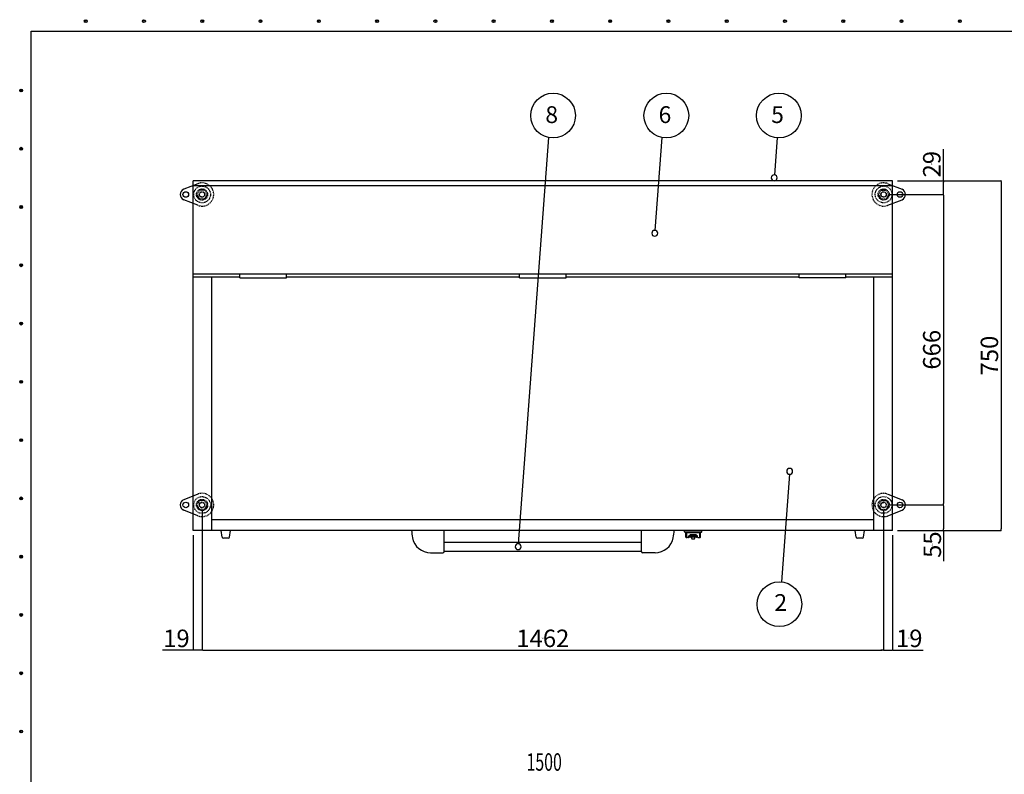
# Model space of a CAD drawing. Extents: x 111 to 5144, y 57 to 3533.
# Drawn here: x 111 to 2223, y 1915 to 3533 of the extents above; entities that cross this region are included whole.
import ezdxf
from ezdxf.enums import TextEntityAlignment as Align

# ---------------------------------------------------------------- set-up
doc = ezdxf.new("R2010")
doc.units = 0
doc.header["$LTSCALE"] = 12.5
doc.header["$MEASUREMENT"] = 0
doc.linetypes.add('2', pattern=[0.2, 0.1, -0.1])
doc.layers.get('0').update_dxf_attribs({"linetype": 'CONTINUOUS'})
for name, color, linetype in [('SHITUMEI', 7, 'CONTINUOUS'), ('SHITUMEI @ 1', 7, 'CONTINUOUS'), ('SHITUMEI @ 12.5', 7, 'CONTINUOUS'), ('SUNPO', 7, 'CONTINUOUS'), ('T1', 3, 'CONTINUOUS'), ('U1', 3, 'CONTINUOUS'), ('WAKUSEN-01', 50, 'CONTINUOUS')]:
    doc.layers.add(name, color=color, linetype=linetype)
doc.styles.add('00', font='ROMANS', dxfattribs={"width": 0.666667, "bigfont": 'BIGFONT'})
pattern_1 = [(135, (2214.32509, 2592.13301), (-0.088388348, -0.088388348), [])]
pattern_2 = [(135, (2214.32509, 1926.13301), (-0.088388348, -0.088388348), [])]
pattern_3 = [(135, (752.32509, 2592.13301), (-0.088388348, -0.088388348), [])]
pattern_4 = [(135, (752.32509, 1926.13301), (-0.088388348, -0.088388348), [])]

# ---------------------------------------------------------------- blocks, each defined once
blk = doc.blocks.new('_DOT')
at = {"color": 0, "linetype": 'ByBlock'}
blk.add_line((-0.5, 0), (-1, 0), dxfattribs=at)
at = {"color": 0, "linetype": 'ByBlock', "const_width": 0.5}
blk.add_lwpolyline([(-0.25, 0, 1), (0.25, 0, 1)], format="xyb", close=True, dxfattribs=at)
blk = doc.blocks.new('*U19')
at = {"layer": 'SHITUMEI @ 1', "insert": (2067.4, 2825.5), "char_height": 3, "attachment_point": 5, "rotation": 90, "style": '00'}
blk.add_mtext('\\A1;666', dxfattribs=at)
at = {"layer": 'SHITUMEI @ 12.5', "insert": (2067.4, 2825.5), "char_height": 37.5, "attachment_point": 5, "rotation": 90, "style": '00'}
blk.add_mtext('\\A1;666', dxfattribs=at)
blk = doc.blocks.new('*U20')
at = {"layer": 'SHITUMEI @ 1', "insert": (2068.5, 2407.4), "char_height": 3, "attachment_point": 5, "rotation": 90, "style": '00'}
blk.add_mtext('\\A1;55', dxfattribs=at)
at = {"layer": 'SHITUMEI @ 12.5', "insert": (2068.5, 2407.4), "char_height": 37.5, "attachment_point": 5, "rotation": 90, "style": '00'}
blk.add_mtext('\\A1;55', dxfattribs=at)
blk = doc.blocks.new('*U21')
at = {"layer": 'SHITUMEI @ 1', "insert": (2067.4, 3223.5), "char_height": 3, "attachment_point": 5, "rotation": 90, "style": '00'}
blk.add_mtext('\\A1;29', dxfattribs=at)
at = {"layer": 'SHITUMEI @ 12.5', "insert": (2067.4, 3223.5), "char_height": 37.5, "attachment_point": 5, "rotation": 90, "style": '00'}
blk.add_mtext('\\A1;29', dxfattribs=at)
blk = doc.blocks.new('*U22')
at = {"layer": 'SHITUMEI @ 1', "insert": (2191, 2813), "char_height": 3, "attachment_point": 5, "rotation": 90, "style": '00'}
blk.add_mtext('\\A1;750', dxfattribs=at)
at = {"layer": 'SHITUMEI @ 12.5', "insert": (2191, 2813), "char_height": 37.5, "attachment_point": 5, "rotation": 90, "style": '00'}
blk.add_mtext('\\A1;750', dxfattribs=at)
blk = doc.blocks.new('*U23')
at = {"layer": 'SHITUMEI @ 1', "insert": (1233.1, 2206.4), "char_height": 3, "attachment_point": 5, "style": '00'}
blk.add_mtext('\\A1;1462', dxfattribs=at)
at = {"layer": 'SHITUMEI @ 12.5', "insert": (1233.1, 2206.4), "char_height": 37.5, "attachment_point": 5, "style": '00'}
blk.add_mtext('\\A1;1462', dxfattribs=at)
blk = doc.blocks.new('*U24')
at = {"layer": 'SHITUMEI @ 1', "insert": (2019.1, 2206.4), "char_height": 3, "attachment_point": 5, "style": '00'}
blk.add_mtext('\\A1;19', dxfattribs=at)
at = {"layer": 'SHITUMEI @ 12.5', "insert": (2019.1, 2206.4), "char_height": 37.5, "attachment_point": 5, "style": '00'}
blk.add_mtext('\\A1;19', dxfattribs=at)
blk = doc.blocks.new('*U25')
at = {"layer": 'SHITUMEI @ 1', "insert": (447.1, 2206.4), "char_height": 3, "attachment_point": 5, "style": '00'}
blk.add_mtext('\\A1;19', dxfattribs=at)
at = {"layer": 'SHITUMEI @ 12.5', "insert": (447.1, 2206.4), "char_height": 37.5, "attachment_point": 5, "style": '00'}
blk.add_mtext('\\A1;19', dxfattribs=at)

msp = doc.modelspace()

# ---------------------------------------------------------------- hatches: boundary and pattern name
at = {"layer": 'SHITUMEI', "linetype": '2'}
h = msp.add_hatch(dxfattribs=at)
h.set_pattern_fill('ANSI31', angle=90, style=0)
h.set_pattern_definition(pattern_3)
h.paths.add_polyline_path([(502.1, 3169), (502.1, 3168), (497.6, 3168, -1), (497.6, 3169)])
h = msp.add_hatch(dxfattribs=at)
h.set_pattern_fill('ANSI31', angle=90, style=0)
h.set_pattern_definition(pattern_3)
h.paths.add_polyline_path([(506.6, 3169, -1), (506.6, 3168), (502.1, 3168), (502.1, 3169)])
h = msp.add_hatch(dxfattribs=at)
h.set_pattern_fill('ANSI31', angle=90, style=0)
h.set_pattern_definition(pattern_1)
h.paths.add_polyline_path([(1959.6, 3169, 1), (1959.6, 3168), (1964.1, 3168), (1964.1, 3169)])
h = msp.add_hatch(dxfattribs=at)
h.set_pattern_fill('ANSI31', angle=90, style=0)
h.set_pattern_definition(pattern_1)
h.paths.add_polyline_path([(1964.1, 3169), (1964.1, 3168), (1968.6, 3168, 1), (1968.6, 3169)])
h = msp.add_hatch(dxfattribs=at)
h.set_pattern_fill('ANSI31', angle=90, style=0)
h.set_pattern_definition(pattern_3)
h.paths.add_polyline_path([(496.2, 3149.8, -1), (495.3, 3149.3), (490.8, 3157.1, -1), (491.7, 3157.6)])
h = msp.add_hatch(dxfattribs=at)
h.set_pattern_fill('ANSI31', angle=90, style=0)
h.set_pattern_definition(pattern_3)
h.paths.add_polyline_path([(512.6, 3157.6, -1), (513.5, 3157.1), (509, 3149.3, -1), (508.1, 3149.8)])
h = msp.add_hatch(dxfattribs=at)
h.set_pattern_fill('ANSI31', angle=90, style=0)
h.set_pattern_definition(pattern_1)
h.paths.add_polyline_path([(1953.7, 3157.6, 1), (1952.8, 3157.1), (1957.3, 3149.3, 1), (1958.2, 3149.8)])
h = msp.add_hatch(dxfattribs=at)
h.set_pattern_fill('ANSI31', angle=90, style=0)
h.set_pattern_definition(pattern_1)
h.paths.add_polyline_path([(1970.1, 3149.8, 1), (1971, 3149.3), (1975.5, 3157.1, 1), (1974.6, 3157.6)])
h = msp.add_hatch(dxfattribs=at)
h.set_pattern_fill('ANSI31', angle=90, style=0)
h.set_pattern_definition(pattern_4)
h.paths.add_polyline_path([(502.1, 2503), (502.1, 2502), (497.6, 2502, -1), (497.6, 2503)])
h = msp.add_hatch(dxfattribs=at)
h.set_pattern_fill('ANSI31', angle=90, style=0)
h.set_pattern_definition(pattern_4)
h.paths.add_polyline_path([(506.6, 2503, -1), (506.6, 2502), (502.1, 2502), (502.1, 2503)])
h = msp.add_hatch(dxfattribs=at)
h.set_pattern_fill('ANSI31', angle=90, style=0)
h.set_pattern_definition(pattern_2)
h.paths.add_polyline_path([(1959.6, 2503, 1), (1959.6, 2502), (1964.1, 2502), (1964.1, 2503)])
h = msp.add_hatch(dxfattribs=at)
h.set_pattern_fill('ANSI31', angle=90, style=0)
h.set_pattern_definition(pattern_2)
h.paths.add_polyline_path([(1964.1, 2503), (1964.1, 2502), (1968.6, 2502, 1), (1968.6, 2503)])
h = msp.add_hatch(dxfattribs=at)
h.set_pattern_fill('ANSI31', angle=90, style=0)
h.set_pattern_definition(pattern_4)
h.paths.add_polyline_path([(496.2, 2483.8, -1), (495.3, 2483.3), (490.8, 2491.1, -1), (491.7, 2491.6)])
h = msp.add_hatch(dxfattribs=at)
h.set_pattern_fill('ANSI31', angle=90, style=0)
h.set_pattern_definition(pattern_4)
h.paths.add_polyline_path([(512.6, 2491.6, -1), (513.5, 2491.1), (509, 2483.3, -1), (508.1, 2483.8)])
h = msp.add_hatch(dxfattribs=at)
h.set_pattern_fill('ANSI31', angle=90, style=0)
h.set_pattern_definition(pattern_2)
h.paths.add_polyline_path([(1953.7, 2491.6, 1), (1952.8, 2491.1), (1957.3, 2483.3, 1), (1958.2, 2483.8)])
h = msp.add_hatch(dxfattribs=at)
h.set_pattern_fill('ANSI31', angle=90, style=0)
h.set_pattern_definition(pattern_2)
h.paths.add_polyline_path([(1970.1, 2483.8, 1), (1971, 2483.3), (1975.5, 2491.1, 1), (1974.6, 2491.6)])

# ---------------------------------------------------------------- linework, layer by layer
at = {"color": 7}
for p, q in [((483.1, 2438), (483.1, 3188)), ((1983.1, 3188), (483.1, 3188)), ((1983.1, 3176.9), (483.1, 3176.9)), ((1983.1, 2438), (1983.1, 3188)), ((1983.1, 2987.4), (483.1, 2987.4)), ((583.1, 2981.3), (483.1, 2981.3)), ((523.1, 2438), (523.1, 2981.3)), ((583.1, 2980), (583.1, 2987.4)), ((583.1, 2980), (683.1, 2980)), ((683.1, 2980), (683.1, 2987.4)), ((1183.1, 2981.3), (683.1, 2981.3)), ((1183.1, 2980), (1183.1, 2987.4)), ((1183.1, 2980), (1283.1, 2980)), ((1283.1, 2980), (1283.1, 2987.4)), ((1783.1, 2981.3), (1283.1, 2981.3)), ((1783.1, 2980), (1783.1, 2987.4)), ((1883.1, 2980), (1783.1, 2980)), ((1883.1, 2980), (1883.1, 2987.4)), ((1983.1, 2981.3), (1883.1, 2981.3)), ((1943.1, 2438), (1943.1, 2981.3)), ((1943.1, 2460.7), (523.1, 2460.7)), ((1983.1, 2438), (483.1, 2438)), ((545.2, 2423.5), (543.1, 2438)), ((561, 2423.5), (563.1, 2438)), ((1537.1, 2435.1), (1537.1, 2438)), ((1573.1, 2434.1), (1538.1, 2434.1)), ((1540.1, 2423.7), (1540.1, 2431.9)), ((1570.1, 2432.9), (1541.1, 2432.9)), ((1541.6, 2423.7), (1541.6, 2431.9)), ((1548, 2434.1), (1548, 2432.9)), ((1563.2, 2434.1), (1563.2, 2432.9)), ((1569.6, 2423.7), (1569.6, 2431.9)), ((1571.1, 2423.7), (1571.1, 2431.9)), ((1574.1, 2435.1), (1574.1, 2438)), ((1905.2, 2423.5), (1903.1, 2438)), ((1921, 2423.5), (1923.1, 2438)), ((1542.6, 2422.7), (1541.1, 2422.7)), ((1545.1, 2422.7), (1542.6, 2422.7)), ((1548, 2426.2), (1546.1, 2426.2)), ((1546.1, 2423.7), (1546.1, 2426.2)), ((1548, 2424.3), (1548, 2427.1)), ((1562.2, 2428.1), (1549, 2428.1)), ((1562.2, 2425.5), (1549, 2425.5)), ((1562.2, 2423.3), (1549, 2423.3)), ((1552.6, 2420.5), (1552.6, 2423.3)), ((1557.6, 2419.5), (1553.6, 2419.5)), ((1558.6, 2423.3), (1558.6, 2420.5)), ((1563.2, 2424.3), (1563.2, 2427.1)), ((1565.1, 2426.2), (1563.2, 2426.2)), ((1565.1, 2423.7), (1565.1, 2426.2)), ((1566.1, 2422.7), (1570.1, 2422.7))]:
    msp.add_line(p, q, dxfattribs=at)
at = {"color": 0, "linetype": 'ByBlock'}
for centre in [(252.5, 3530.3), (377.5, 3530.3), (502.5, 3530.3), (627.5, 3530.3), (752.5, 3530.3), (877.5, 3530.3), (1002.5, 3530.3), (1127.5, 3530.3), (1252.5, 3530.3), (1377.5, 3530.3), (1502.5, 3530.3), (1627.5, 3530.3), (1752.5, 3530.3), (1877.5, 3530.3), (2002.5, 3530.3), (2127.5, 3530.3), (114, 3381.6), (114, 3256.6), (114, 3131.6), (114, 3006.6), (114, 2881.6), (114, 2756.6), (114, 2631.6), (114, 2506.6), (114, 2381.6), (114, 2256.6), (114, 2131.6), (114, 2006.6)]:
    msp.add_circle(centre, 3.12, dxfattribs=at)
for centre, start, end in [((252.5, 3530.3), 0, 180), ((252.5, 3530.3), 180, 0), ((377.5, 3530.3), 0, 180), ((377.5, 3530.3), 180, 0), ((502.5, 3530.3), 0, 180), ((502.5, 3530.3), 180, 0), ((627.5, 3530.3), 0, 180), ((627.5, 3530.3), 180, 0), ((752.5, 3530.3), 0, 180), ((752.5, 3530.3), 180, 0), ((877.5, 3530.3), 0, 180), ((877.5, 3530.3), 180, 0), ((1002.5, 3530.3), 0, 180), ((1002.5, 3530.3), 180, 0), ((1127.5, 3530.3), 0, 180), ((1127.5, 3530.3), 180, 0), ((1252.5, 3530.3), 0, 180), ((1252.5, 3530.3), 180, 0), ((1377.5, 3530.3), 0, 180), ((1377.5, 3530.3), 180, 0), ((1502.5, 3530.3), 0, 180), ((1502.5, 3530.3), 180, 0), ((1627.5, 3530.3), 0, 180), ((1627.5, 3530.3), 180, 0), ((1752.5, 3530.3), 0, 180), ((1752.5, 3530.3), 180, 0), ((1877.5, 3530.3), 0, 180), ((1877.5, 3530.3), 180, 0), ((2002.5, 3530.3), 0, 180), ((2002.5, 3530.3), 180, 0), ((2127.5, 3530.3), 0, 180), ((2127.5, 3530.3), 180, 0), ((114, 3381.6), 0, 180), ((114, 3381.6), 180, 0), ((114, 3256.6), 0, 180), ((114, 3256.6), 180, 0), ((114, 3131.6), 0, 180), ((114, 3131.6), 180, 0), ((114, 3006.6), 0, 180), ((114, 3006.6), 180, 0), ((114, 2881.6), 0, 180), ((114, 2881.6), 180, 0), ((114, 2756.6), 0, 180), ((114, 2756.6), 180, 0), ((114, 2631.6), 0, 180), ((114, 2631.6), 180, 0), ((114, 2506.6), 0, 180), ((114, 2506.6), 180, 0), ((114, 2381.6), 0, 180), ((114, 2381.6), 180, 0), ((114, 2256.6), 0, 180), ((114, 2256.6), 180, 0), ((114, 2131.6), 0, 180), ((114, 2131.6), 180, 0), ((114, 2006.6), 0, 180), ((114, 2006.6), 180, 0)]:
    msp.add_arc(centre, 1.56, start, end, dxfattribs=at)
at = {"color": 7}
for centre, radius, start, end in [((1538.1, 2435.1), 1, 180, 270), ((1541.1, 2431.9), 1, 90, 180), ((1542.6, 2431.9), 1, 90, 180), ((1568.6, 2431.9), 1, 0, 90), ((1570.1, 2431.9), 1, 0, 90), ((1573.1, 2435.1), 1, 270, 0), ((548.2, 2424), 3, 188.3659, 270), ((558, 2424), 3, 270, 351.6341), ((1541.1, 2423.7), 1, 180, 270), ((1542.6, 2423.7), 1, 180, 270), ((1545.1, 2423.7), 1, 270, 0), ((1549, 2427.1), 1, 90, 180), ((1549, 2426.5), 1, 180, 270), ((1549, 2424.3), 1, 180, 270), ((1553.6, 2420.5), 1, 180, 270), ((1557.6, 2420.5), 1, 270, 0), ((1562.2, 2427.1), 1, 0, 90), ((1562.2, 2426.5), 1, 270, 0), ((1562.2, 2424.3), 1, 270, 0), ((1566.1, 2423.7), 1, 180, 270), ((1568.6, 2423.7), 1, 270, 0), ((1570.1, 2423.7), 1, 270, 0), ((1908.2, 2424), 3, 188.3659, 270), ((1918, 2424), 3, 270, 351.6341)]:
    msp.add_arc(centre, radius, start, end, dxfattribs=at)
at = {"layer": 'SHITUMEI', "color": 7}
for p, q in [((1245.5, 3280.8), (1180.5, 2409.3)), ((1488.4, 3280.8), (1473.5, 3081.6)), ((1735.9, 3280), (1729.9, 3200.5)), ((2092.4, 3188), (2092.4, 3256)), ((492.8, 3181.7), (462.7, 3169.6)), ((1973.4, 3181.7), (2003.6, 3169.6)), ((1993.5, 3188), (2092.4, 3188)), ((1993.5, 3188), (2216, 3188)), ((2092.4, 3161.5), (2092.4, 3185)), ((2216, 3185), (2216, 2441)), ((492.8, 3135.3), (462.7, 3147.3)), ((1973.4, 3135.3), (2003.6, 3147.3)), ((1974.5, 3158.5), (2092.4, 3158.5)), ((1974.5, 3158.5), (2092.4, 3158.5)), ((2092.4, 3155.5), (2092.4, 2495.5)), ((1762, 2558.3), (1744.8, 2327.4)), ((492.8, 2515.7), (462.7, 2503.6)), ((1973.4, 2515.7), (2003.6, 2503.6)), ((1974.5, 2492.5), (2092.4, 2492.5)), ((1974.5, 2492.5), (2092.4, 2492.5)), ((492.8, 2469.3), (462.7, 2481.3)), ((502.1, 2482.1), (502.1, 2181.4)), ((502.1, 2482.1), (502.1, 2181.4)), ((1964.1, 2482.1), (1964.1, 2181.4)), ((1964.1, 2482.1), (1964.1, 2181.4)), ((1973.4, 2469.3), (2003.6, 2481.3)), ((2092.4, 2489.5), (2092.4, 2441)), ((1021.6, 2393), (1021.6, 2438)), ((1444.6, 2393), (1444.6, 2438)), ((1993.5, 2438), (2092.4, 2438)), ((1993.5, 2438), (2216, 2438)), ((2092.4, 2438), (2092.4, 2372)), ((483.1, 2427.6), (483.1, 2181.4)), ((1983.1, 2427.6), (1983.1, 2181.4)), ((480.1, 2181.4), (417.1, 2181.4)), ((502.1, 2181.4), (483.1, 2181.4)), ((505.1, 2181.4), (1961.1, 2181.4)), ((505.1, 2181.4), (508.1, 2181.4)), ((1961.1, 2181.4), (1958.1, 2181.4)), ((1964.1, 2181.4), (1983.1, 2181.4)), ((1986.1, 2181.4), (2049.1, 2181.4))]:
    msp.add_line(p, q, dxfattribs=at)
at = {"layer": 'SHITUMEI', "color": 7, "linetype": '2'}
for p, q in [((506.6, 3169), (497.6, 3169)), ((1959.6, 3169), (1968.6, 3169)), ((495.3, 3149.3), (490.8, 3157.1)), ((496.7, 3168), (491.2, 3158.5)), ((496.7, 3149), (491.2, 3158.5)), ((507.6, 3168), (496.7, 3168)), ((507.6, 3149), (496.7, 3149)), ((507.6, 3168), (513.1, 3158.5)), ((507.6, 3149), (513.1, 3158.5)), ((509, 3149.3), (513.5, 3157.1)), ((1957.3, 3149.3), (1952.8, 3157.1)), ((1958.7, 3168), (1953.2, 3158.5)), ((1958.7, 3149), (1953.2, 3158.5)), ((1958.7, 3168), (1969.6, 3168)), ((1958.7, 3149), (1969.6, 3149)), ((1969.6, 3168), (1975.1, 3158.5)), ((1969.6, 3149), (1975.1, 3158.5)), ((1971, 3149.3), (1975.5, 3157.1)), ((496.7, 2502), (491.2, 2492.5)), ((496.7, 2483), (491.2, 2492.5)), ((507.6, 2502), (496.7, 2502)), ((506.6, 2503), (497.6, 2503)), ((507.6, 2502), (513.1, 2492.5)), ((507.6, 2483), (513.1, 2492.5)), ((1958.7, 2502), (1953.2, 2492.5)), ((1958.7, 2483), (1953.2, 2492.5)), ((1958.7, 2502), (1969.6, 2502)), ((1959.6, 2503), (1968.6, 2503)), ((1969.6, 2502), (1975.1, 2492.5)), ((1969.6, 2483), (1975.1, 2492.5)), ((495.3, 2483.3), (490.8, 2491.1)), ((507.6, 2483), (496.7, 2483)), ((509, 2483.3), (513.5, 2491.1)), ((1957.3, 2483.3), (1952.8, 2491.1)), ((1958.7, 2483), (1969.6, 2483)), ((1971, 2483.3), (1975.5, 2491.1))]:
    msp.add_line(p, q, dxfattribs=at)
at = {"layer": 'SHITUMEI', "color": 7}
for centre, radius in [((1255, 3327.8), 48), ((1497.9, 3327.8), 48), ((1739.4, 3327.8), 48), ((467.1, 3158.5), 6), ((1999.1, 3158.5), 6), ((467.1, 2492.5), 6), ((1999.1, 2492.5), 6), ((1740.5, 2279.6), 48)]:
    msp.add_circle(centre, radius, dxfattribs=at)
at = {"layer": 'SHITUMEI', "color": 7, "linetype": '2'}
for centre, radius in [((502.1, 3158.5), 18), ((502.1, 3158.5), 12), ((1964.1, 3158.5), 18), ((1964.1, 3158.5), 12), ((502.1, 3158.5), 6), ((502.1, 3158.5), 5.5), ((1964.1, 3158.5), 6), ((1964.1, 3158.5), 5.5), ((502.1, 2492.5), 18), ((502.1, 2492.5), 12), ((502.1, 2492.5), 6), ((502.1, 2492.5), 5.5), ((1964.1, 2492.5), 18), ((1964.1, 2492.5), 12), ((1964.1, 2492.5), 6), ((1964.1, 2492.5), 5.5)]:
    msp.add_circle(centre, radius, dxfattribs=at)
at = {"layer": 'SHITUMEI', "color": 7}
for centre, radius, start, end in [((1729.5, 3194.3), 6.3, 0, 180), ((1729.5, 3194.3), 6.3, 180, 0), ((467.1, 3158.5), 12, 111.8037, 248.1963), ((1999.1, 3158.5), 12, 291.8037, 68.1963), ((1473.1, 3075.3), 6.3, 0, 180), ((1473.1, 3075.3), 6.3, 180, 0), ((1762.5, 2564.6), 6.3, 0, 180), ((1762.5, 2564.6), 6.3, 180, 0), ((467.1, 2492.5), 12, 111.8037, 248.1963), ((1999.1, 2492.5), 12, 291.8037, 68.1963), ((1031.6, 2438), 80, 180, 191.537), ((1434.6, 2438), 80, 348.463, 0), ((992.4, 2430), 40, 191.537, 270), ((1180, 2403), 6.3, 0, 180), ((1473.8, 2430), 40, 270, 348.463), ((1018.6, 2393), 3, 270, 0), ((1180, 2403), 6.3, 180, 0), ((1447.6, 2393), 3, 180, 270)]:
    msp.add_arc(centre, radius, start, end, dxfattribs=at)
at = {"layer": 'SHITUMEI', "color": 7, "linetype": '2'}
for centre, radius, start, end in [((502.1, 3158.5), 25, 248.1954, 111.8046), ((497.6, 3168.5), 0.5, 90, 270), ((506.6, 3168.5), 0.5, 270, 90), ((1964.1, 3158.5), 25, 68.1954, 291.8046), ((1959.6, 3168.5), 0.5, 90, 270), ((1968.6, 3168.5), 0.5, 270, 90), ((491.2, 3157.4), 0.5, 30, 210), ((495.7, 3149.6), 0.5, 210, 30), ((508.5, 3149.6), 0.5, 150, 330), ((513, 3157.4), 0.5, 330, 150), ((1953.2, 3157.4), 0.5, 30, 210), ((1957.7, 3149.6), 0.5, 210, 30), ((1970.5, 3149.6), 0.5, 150, 330), ((1975, 3157.4), 0.5, 330, 150), ((502.1, 2492.5), 25, 248.1954, 111.8046), ((1964.1, 2492.5), 25, 68.1954, 291.8046), ((497.6, 2502.5), 0.5, 90, 270), ((506.6, 2502.5), 0.5, 270, 90), ((1959.6, 2502.5), 0.5, 90, 270), ((1968.6, 2502.5), 0.5, 270, 90), ((491.2, 2491.4), 0.5, 30, 210), ((495.7, 2483.6), 0.5, 210, 30), ((508.5, 2483.6), 0.5, 150, 330), ((513, 2491.4), 0.5, 330, 150), ((1953.2, 2491.4), 0.5, 30, 210), ((1957.7, 2483.6), 0.5, 210, 30), ((1970.5, 2483.6), 0.5, 150, 330), ((1975, 2491.4), 0.5, 330, 150)]:
    msp.add_arc(centre, radius, start, end, dxfattribs=at)
at = {"layer": 'T1', "color": 7}
for p, q in [((1021.6, 2412.5), (1444.6, 2412.5)), ((992.4, 2390), (1018.6, 2390)), ((1021.6, 2393.5), (1444.6, 2393.5)), ((1473.8, 2390), (1447.6, 2390))]:
    msp.add_line(p, q, dxfattribs=at)
at = {"layer": 'U1', "color": 7}
for p, q in [((558, 2421), (548.2, 2421)), ((1918, 2421), (1908.2, 2421))]:
    msp.add_line(p, q, dxfattribs=at)
at = {"layer": 'WAKUSEN-01', "color": 7}
for p, q in [((135.6, 3508.8), (5119.4, 3508.8)), ((135.6, 129.4), (135.6, 3508.8))]:
    msp.add_line(p, q, dxfattribs=at)

# ---------------------------------------------------------------- block references
at = {"layer": 'SHITUMEI', "color": 7}
for name in ['*U21', '*U19', '*U22', '*U20', '*U25', '*U23', '*U24']:
    msp.add_blockref(name, (0, 0), dxfattribs=at)
at = {"layer": 'SHITUMEI', "color": 7, "xscale": 3, "yscale": 3, "zscale": 3}
for p, rotation in [((2092.4, 3188), 90), ((2216, 3188), 90), ((2092.4, 3158.5), 270), ((2092.4, 3158.5), 90), ((2092.4, 2492.5), 270), ((2092.4, 2492.5), 90), ((2092.4, 2438), 270), ((2216, 2438), 270), ((502.1, 2181.4), 180), ((502.1, 2181.4), 180), ((1983.1, 2181.4), 180)]:
    msp.add_blockref('_DOT', p, dxfattribs=dict(at, rotation=rotation))
for p in [(483.1, 2181.4), (1964.1, 2181.4), (1964.1, 2181.4)]:
    msp.add_blockref('_DOT', p, dxfattribs=at)

# ---------------------------------------------------------------- texts
at = {"layer": 'SHITUMEI @ 12.5', "color": 7, "style": '00', "width": 0.666667}
msp.add_text('1500', height=37.5, dxfattribs=at).set_placement((1198.1, 1922.4))
at = {"layer": 'SUNPO', "color": 7}
for s, p in [('8', (1252.1, 3325.1)), ('6', (1495, 3325.1)), ('5', (1736.5, 3325.1)), ('2', (1743.3, 2278.6))]:
    msp.add_text(s, height=36, dxfattribs=at).set_placement(p, align=Align.MIDDLE)

doc.saveas('drawing.dxf')
